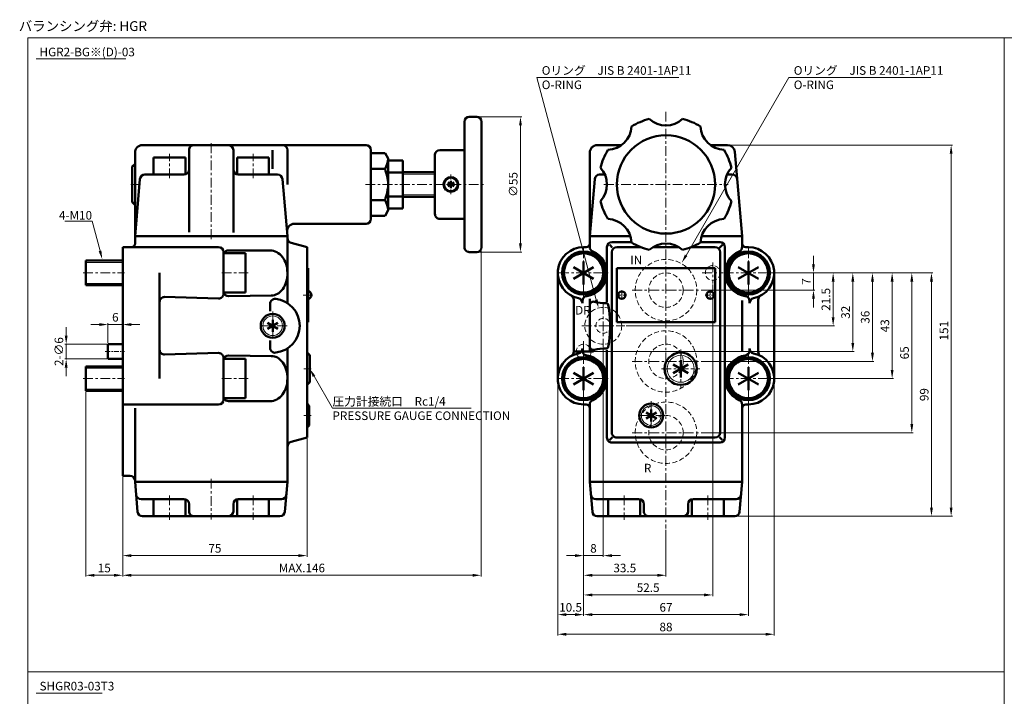
# Model space of a CAD drawing. Units: millimetres. Extents: x 53 to 857, y 66 to 1100.
# Drawn here: x 53 to 454, y 825 to 1100 of the extents above; entities that cross this region are included whole.
import ezdxf

# ---------------------------------------------------------------- set-up
doc = ezdxf.new("R2010")
doc.units = ezdxf.units.MM
doc.linetypes.add('ACISOTGL', pattern=[3, 2, -1])
doc.linetypes.add('CENTER', pattern=[7, 4, -1, 1, -1])
for name, color, linetype, lineweight in [('AM_0', 7, 'Continuous', 50), ('AM_3', 6, 'ACISOTGL', 18), ('AM_4', 3, 'Continuous', 18), ('AM_5', 3, 'Continuous', 18), ('AM_6', 2, 'Continuous', 35), ('AM_7', 4, 'CENTER', 18)]:
    doc.layers.add(name, color=color, linetype=linetype, lineweight=lineweight)
doc.styles.get("Standard").update_dxf_attribs({"font": 'MS Gothic.ttf'})
doc.dimstyles.new('AM_ISO$0', dxfattribs={"dimtxt": 3.5, "dimasz": 3.5, "dimexe": 0.5, "dimexo": 0.5, "dimgap": 0.75, "dimtad": 1, "dimdsep": 46, "dimtxsty": 'STANDARD', "dimcen": 0, "dimclrd": 3, "dimclre": 3, "dimclrt": 2, "dimadec": 0, "dimazin": 2, "dimtp": 0.1, "dimtm": 0.1, "dimtfac": 0.71, "dimtmove": 0, "dimatfit": 3, "dimfxl": 1, "dimlwd": -1, "dimlwe": -1, "dimarcsym": 0})

# ---------------------------------------------------------------- blocks, each defined once
blk = doc.blocks.new('*D24')
at = {"layer": 'AM_5', "color": 3}
for p, q in [((290.77, 966.05), (290.77, 881.3)), ((282.77, 943.3), (282.77, 881.3)), ((279.27, 881.8), (275.77, 881.8)), ((282.77, 881.8), (290.77, 881.8)), ((294.27, 881.8), (297.77, 881.8))]:
    blk.add_line(p, q, dxfattribs=at)
for points in [[(279.27, 882.38), (279.27, 881.21), (282.77, 881.8)], [(294.27, 882.38), (294.27, 881.21), (290.77, 881.8)]]:
    blk.add_solid(points, dxfattribs=at)
at = {"layer": 'Defpoints', "color": 0}
for p in [(290.77, 966.55), (282.77, 943.8), (290.77, 881.8)]:
    blk.add_point(p, dxfattribs=at)
at = {"layer": 'AM_5', "color": 2, "insert": (286.77, 884.3), "char_height": 3.5, "attachment_point": 5}
blk.add_mtext('8', dxfattribs=at)
blk = doc.blocks.new('*D25')
at = {"layer": 'AM_5', "color": 3}
for p, q in [((282.77, 943.3), (282.77, 873.3)), ((316.27, 892.3), (316.27, 873.3)), ((286.27, 873.8), (312.77, 873.8))]:
    blk.add_line(p, q, dxfattribs=at)
for points in [[(286.27, 874.38), (286.27, 873.21), (282.77, 873.8)], [(312.77, 874.38), (312.77, 873.21), (316.27, 873.8)]]:
    blk.add_solid(points, dxfattribs=at)
at = {"layer": 'Defpoints', "color": 0}
for p in [(282.77, 943.8), (316.27, 892.8), (316.27, 873.8)]:
    blk.add_point(p, dxfattribs=at)
at = {"layer": 'AM_5', "color": 2, "insert": (299.52, 876.3), "char_height": 3.5, "attachment_point": 5}
blk.add_mtext('33.5', dxfattribs=at)
blk = doc.blocks.new('*D26')
at = {"layer": 'AM_5', "color": 3}
for p, q in [((335.27, 992.05), (335.27, 865.3)), ((282.77, 943.3), (282.77, 865.3)), ((286.27, 865.8), (331.77, 865.8))]:
    blk.add_line(p, q, dxfattribs=at)
for points in [[(286.27, 866.38), (286.27, 865.21), (282.77, 865.8)], [(331.77, 866.38), (331.77, 865.21), (335.27, 865.8)]]:
    blk.add_solid(points, dxfattribs=at)
at = {"layer": 'Defpoints', "color": 0}
for p in [(335.27, 992.55), (282.77, 943.8), (335.27, 865.8)]:
    blk.add_point(p, dxfattribs=at)
at = {"layer": 'AM_5', "color": 2, "insert": (309.02, 868.3), "char_height": 3.5, "attachment_point": 5}
blk.add_mtext('52.5', dxfattribs=at)
blk = doc.blocks.new('*D27')
at = {"layer": 'AM_5', "color": 3}
for p, q in [((282.77, 943.3), (282.77, 857.3)), ((349.77, 943.3), (349.77, 857.3)), ((286.27, 857.8), (346.27, 857.8))]:
    blk.add_line(p, q, dxfattribs=at)
for points in [[(286.27, 858.38), (286.27, 857.21), (282.77, 857.8)], [(346.27, 858.38), (346.27, 857.21), (349.77, 857.8)]]:
    blk.add_solid(points, dxfattribs=at)
at = {"layer": 'Defpoints', "color": 0}
for p in [(282.77, 943.8), (349.77, 943.8), (349.77, 857.8)]:
    blk.add_point(p, dxfattribs=at)
at = {"layer": 'AM_5', "color": 2, "insert": (316.27, 860.3), "char_height": 3.5, "attachment_point": 5}
blk.add_mtext('67', dxfattribs=at)
blk = doc.blocks.new('*D28')
at = {"layer": 'AM_5', "color": 3}
for p, q in [((272.27, 953.3), (272.27, 857.3)), ((282.77, 943.3), (282.77, 857.3)), ((279.27, 857.8), (275.77, 857.8))]:
    blk.add_line(p, q, dxfattribs=at)
for points in [[(275.77, 858.38), (275.77, 857.21), (272.27, 857.8)], [(279.27, 858.38), (279.27, 857.21), (282.77, 857.8)]]:
    blk.add_solid(points, dxfattribs=at)
at = {"layer": 'Defpoints', "color": 0}
for p in [(272.27, 953.8), (282.77, 943.8), (272.27, 857.8)]:
    blk.add_point(p, dxfattribs=at)
at = {"layer": 'AM_5', "color": 2, "insert": (277.46, 860.3), "char_height": 3.5, "attachment_point": 5}
blk.add_mtext('10.5', dxfattribs=at)
blk = doc.blocks.new('*D29')
at = {"layer": 'AM_5', "color": 3}
for p, q in [((272.27, 953.3), (272.27, 849.3)), ((360.27, 953.3), (360.27, 849.3)), ((275.77, 849.8), (356.77, 849.8))]:
    blk.add_line(p, q, dxfattribs=at)
for points in [[(275.77, 850.38), (275.77, 849.21), (272.27, 849.8)], [(356.77, 850.38), (356.77, 849.21), (360.27, 849.8)]]:
    blk.add_solid(points, dxfattribs=at)
at = {"layer": 'Defpoints', "color": 0}
for p in [(272.27, 953.8), (360.27, 953.8), (360.27, 849.8)]:
    blk.add_point(p, dxfattribs=at)
at = {"layer": 'AM_5', "color": 2, "insert": (316.27, 852.3), "char_height": 3.5, "attachment_point": 5}
blk.add_mtext('88', dxfattribs=at)
blk = doc.blocks.new('*D30')
at = {"layer": 'AM_5', "color": 3}
for p, q in [((376.27, 1000.3), (376.27, 1003.8)), ((360.77, 996.8), (376.77, 996.8)), ((376.27, 996.8), (376.27, 989.8)), ((330.52, 989.8), (376.77, 989.8)), ((376.27, 986.3), (376.27, 982.8))]:
    blk.add_line(p, q, dxfattribs=at)
for points in [[(375.69, 1000.3), (376.85, 1000.3), (376.27, 996.8)], [(375.69, 986.3), (376.85, 986.3), (376.27, 989.8)]]:
    blk.add_solid(points, dxfattribs=at)
at = {"layer": 'Defpoints', "color": 0}
for p in [(360.27, 996.8), (330.02, 989.8), (376.27, 989.8)]:
    blk.add_point(p, dxfattribs=at)
at = {"layer": 'AM_5', "color": 2, "insert": (373.77, 993.3), "char_height": 3.5, "attachment_point": 5, "rotation": 90}
blk.add_mtext('7', dxfattribs=at)
blk = doc.blocks.new('*D31')
at = {"layer": 'AM_5', "color": 3}
for p, q in [((360.77, 996.8), (384.77, 996.8)), ((384.27, 993.3), (384.27, 978.8)), ((300.02, 975.3), (384.77, 975.3))]:
    blk.add_line(p, q, dxfattribs=at)
for points in [[(383.69, 993.3), (384.85, 993.3), (384.27, 996.8)], [(383.69, 978.8), (384.85, 978.8), (384.27, 975.3)]]:
    blk.add_solid(points, dxfattribs=at)
at = {"layer": 'Defpoints', "color": 0}
for p in [(360.27, 996.8), (299.52, 975.3), (384.27, 975.3)]:
    blk.add_point(p, dxfattribs=at)
at = {"layer": 'AM_5', "color": 2, "insert": (381.77, 986.05), "char_height": 3.5, "attachment_point": 5, "rotation": 90}
blk.add_mtext('21.5', dxfattribs=at)
blk = doc.blocks.new('*D32')
at = {"layer": 'AM_5', "color": 3}
for p, q in [((360.77, 996.8), (392.77, 996.8)), ((392.27, 993.3), (392.27, 968.3)), ((286.41, 964.8), (392.77, 964.8))]:
    blk.add_line(p, q, dxfattribs=at)
for points in [[(391.69, 993.3), (392.85, 993.3), (392.27, 996.8)], [(391.69, 968.3), (392.85, 968.3), (392.27, 964.8)]]:
    blk.add_solid(points, dxfattribs=at)
at = {"layer": 'Defpoints', "color": 0}
for p in [(360.27, 996.8), (285.91, 964.8), (392.27, 964.8)]:
    blk.add_point(p, dxfattribs=at)
at = {"layer": 'AM_5', "color": 2, "insert": (389.77, 980.8), "char_height": 3.5, "attachment_point": 5, "rotation": 90}
blk.add_mtext('32', dxfattribs=at)
blk = doc.blocks.new('*D33')
at = {"layer": 'AM_5', "color": 3}
for p, q in [((360.77, 996.8), (400.77, 996.8)), ((400.27, 993.3), (400.27, 964.3)), ((330.52, 960.8), (400.77, 960.8))]:
    blk.add_line(p, q, dxfattribs=at)
for points in [[(399.69, 993.3), (400.85, 993.3), (400.27, 996.8)], [(399.69, 964.3), (400.85, 964.3), (400.27, 960.8)]]:
    blk.add_solid(points, dxfattribs=at)
at = {"layer": 'Defpoints', "color": 0}
for p in [(360.27, 996.8), (330.02, 960.8), (400.27, 960.8)]:
    blk.add_point(p, dxfattribs=at)
at = {"layer": 'AM_5', "color": 2, "insert": (397.77, 978.8), "char_height": 3.5, "attachment_point": 5, "rotation": 90}
blk.add_mtext('36', dxfattribs=at)
blk = doc.blocks.new('*D34')
at = {"layer": 'AM_5', "color": 3}
for p, q in [((360.77, 996.8), (408.77, 996.8)), ((408.27, 993.3), (408.27, 957.3)), ((360.27, 953.8), (408.77, 953.8))]:
    blk.add_line(p, q, dxfattribs=at)
for points in [[(407.69, 993.3), (408.85, 993.3), (408.27, 996.8)], [(407.69, 957.3), (408.85, 957.3), (408.27, 953.8)]]:
    blk.add_solid(points, dxfattribs=at)
at = {"layer": 'Defpoints', "color": 0}
for p in [(360.27, 996.8), (359.77, 953.8), (408.27, 953.8)]:
    blk.add_point(p, dxfattribs=at)
at = {"layer": 'AM_5', "color": 2, "insert": (405.77, 975.3), "char_height": 3.5, "attachment_point": 5, "rotation": 90}
blk.add_mtext('43', dxfattribs=at)
blk = doc.blocks.new('*D35')
at = {"layer": 'AM_5', "color": 3}
for p, q in [((341.78, 1048.8), (432.77, 1048.8)), ((432.27, 901.3), (432.27, 1045.3)), ((344.71, 897.8), (432.77, 897.8))]:
    blk.add_line(p, q, dxfattribs=at)
for points in [[(431.69, 1045.3), (432.85, 1045.3), (432.27, 1048.8)], [(431.69, 901.3), (432.85, 901.3), (432.27, 897.8)]]:
    blk.add_solid(points, dxfattribs=at)
at = {"layer": 'Defpoints', "color": 0}
for p in [(341.28, 1048.8), (432.27, 1048.8), (344.21, 897.8)]:
    blk.add_point(p, dxfattribs=at)
at = {"layer": 'AM_5', "color": 2, "insert": (429.77, 973.3), "char_height": 3.5, "attachment_point": 5, "rotation": 90}
blk.add_mtext('151', dxfattribs=at)
blk = doc.blocks.new('*D36')
at = {"layer": 'AM_5', "color": 3}
for p, q in [((239.57, 1060.3), (257.57, 1060.3)), ((257.07, 1056.8), (257.07, 1008.8)), ((239.57, 1005.3), (257.57, 1005.3))]:
    blk.add_line(p, q, dxfattribs=at)
for points in [[(256.49, 1056.8), (257.65, 1056.8), (257.07, 1060.3)], [(256.49, 1008.8), (257.65, 1008.8), (257.07, 1005.3)]]:
    blk.add_solid(points, dxfattribs=at)
at = {"layer": 'Defpoints', "color": 0}
for p in [(239.07, 1060.3), (239.07, 1005.3), (257.07, 1005.3)]:
    blk.add_point(p, dxfattribs=at)
at = {"layer": 'AM_5', "color": 2, "insert": (254.57, 1032.8), "char_height": 3.5, "attachment_point": 5, "rotation": 90}
blk.add_mtext('∅55', dxfattribs=at)
blk = doc.blocks.new('*D37')
at = {"layer": 'AM_5', "color": 3}
for p, q in [((80.27, 948.6), (80.27, 873.3)), ((95.27, 915.8), (95.27, 873.3)), ((91.77, 873.8), (83.77, 873.8))]:
    blk.add_line(p, q, dxfattribs=at)
for points in [[(83.77, 874.38), (83.77, 873.21), (80.27, 873.8)], [(91.77, 874.38), (91.77, 873.21), (95.27, 873.8)]]:
    blk.add_solid(points, dxfattribs=at)
at = {"layer": 'Defpoints', "color": 0}
for p in [(80.27, 949.1), (95.27, 916.3), (80.27, 873.8)]:
    blk.add_point(p, dxfattribs=at)
at = {"layer": 'AM_5', "color": 2, "insert": (87.77, 876.3), "char_height": 3.5, "attachment_point": 5}
blk.add_mtext('15', dxfattribs=at)
blk = doc.blocks.new('*D38')
at = {"layer": 'AM_5', "color": 3}
for p, q in [((241.07, 1006.8), (241.07, 873.3)), ((95.27, 913.8), (95.27, 873.3)), ((98.77, 873.8), (237.57, 873.8))]:
    blk.add_line(p, q, dxfattribs=at)
for points in [[(98.77, 874.38), (98.77, 873.21), (95.27, 873.8)], [(237.57, 874.38), (237.57, 873.21), (241.07, 873.8)]]:
    blk.add_solid(points, dxfattribs=at)
at = {"layer": 'Defpoints', "color": 0}
for p in [(241.07, 1007.3), (95.27, 914.3), (241.07, 873.8)]:
    blk.add_point(p, dxfattribs=at)
at = {"layer": 'AM_5', "color": 2, "insert": (168.17, 876.3), "char_height": 3.5, "attachment_point": 5}
blk.add_mtext('MAX.146', dxfattribs=at)
blk = doc.blocks.new('*D39')
at = {"layer": 'AM_5', "color": 3}
for p, q in [((72.27, 971.3), (72.27, 974.8)), ((88.77, 967.8), (71.77, 967.8)), ((72.27, 967.8), (72.27, 961.8)), ((88.77, 961.8), (71.77, 961.8)), ((72.27, 958.3), (72.27, 954.8))]:
    blk.add_line(p, q, dxfattribs=at)
for points in [[(71.69, 971.3), (72.85, 971.3), (72.27, 967.8)], [(71.69, 958.3), (72.85, 958.3), (72.27, 961.8)]]:
    blk.add_solid(points, dxfattribs=at)
at = {"layer": 'Defpoints', "color": 0}
for p in [(89.27, 967.8), (72.27, 961.8), (89.27, 961.8)]:
    blk.add_point(p, dxfattribs=at)
at = {"layer": 'AM_5', "color": 2, "insert": (69.77, 964.8), "char_height": 3.5, "attachment_point": 5, "rotation": 90}
blk.add_mtext('2-∅6', dxfattribs=at)
blk = doc.blocks.new('*D40')
at = {"layer": 'AM_5', "color": 3}
for p, q in [((95.27, 1006.8), (95.27, 975.3)), ((85.77, 975.8), (82.27, 975.8)), ((89.27, 968.3), (89.27, 976.3)), ((89.27, 975.8), (95.27, 975.8)), ((98.77, 975.8), (102.27, 975.8))]:
    blk.add_line(p, q, dxfattribs=at)
for points in [[(85.77, 976.38), (85.77, 975.21), (89.27, 975.8)], [(98.77, 976.38), (98.77, 975.21), (95.27, 975.8)]]:
    blk.add_solid(points, dxfattribs=at)
at = {"layer": 'Defpoints', "color": 0}
for p in [(95.27, 1007.3), (95.27, 975.8), (89.27, 967.8)]:
    blk.add_point(p, dxfattribs=at)
at = {"layer": 'AM_5', "color": 2, "insert": (92.27, 978.3), "char_height": 3.5, "attachment_point": 5}
blk.add_mtext('6', dxfattribs=at)
blk = doc.blocks.new('*D41')
at = {"layer": 'AM_5', "color": 3}
for p, q in [((360.77, 996.8), (416.77, 996.8)), ((416.27, 993.3), (416.27, 935.3)), ((330.52, 931.8), (416.77, 931.8))]:
    blk.add_line(p, q, dxfattribs=at)
for points in [[(415.69, 993.3), (416.85, 993.3), (416.27, 996.8)], [(415.69, 935.3), (416.85, 935.3), (416.27, 931.8)]]:
    blk.add_solid(points, dxfattribs=at)
at = {"layer": 'Defpoints', "color": 0}
for p in [(360.27, 996.8), (330.02, 931.8), (416.27, 931.8)]:
    blk.add_point(p, dxfattribs=at)
at = {"layer": 'AM_5', "color": 2, "insert": (413.77, 964.3), "char_height": 3.5, "attachment_point": 5, "rotation": 90}
blk.add_mtext('65', dxfattribs=at)
blk = doc.blocks.new('*D42')
at = {"layer": 'AM_5', "color": 3}
for p, q in [((360.77, 996.8), (424.77, 996.8)), ((424.27, 993.3), (424.27, 901.3)), ((344.71, 897.8), (424.77, 897.8))]:
    blk.add_line(p, q, dxfattribs=at)
for points in [[(423.69, 993.3), (424.85, 993.3), (424.27, 996.8)], [(423.69, 901.3), (424.85, 901.3), (424.27, 897.8)]]:
    blk.add_solid(points, dxfattribs=at)
at = {"layer": 'Defpoints', "color": 0}
for p in [(360.27, 996.8), (344.21, 897.8), (424.27, 897.8)]:
    blk.add_point(p, dxfattribs=at)
at = {"layer": 'AM_5', "color": 2, "insert": (421.77, 947.3), "char_height": 3.5, "attachment_point": 5, "rotation": 90}
blk.add_mtext('99', dxfattribs=at)
blk = doc.blocks.new('*D43')
at = {"layer": 'AM_5', "color": 3}
for p, q in [((170.27, 929.3), (170.27, 881.3)), ((95.27, 913.8), (95.27, 881.3)), ((98.77, 881.8), (166.77, 881.8))]:
    blk.add_line(p, q, dxfattribs=at)
for points in [[(98.77, 882.38), (98.77, 881.21), (95.27, 881.8)], [(166.77, 882.38), (166.77, 881.21), (170.27, 881.8)]]:
    blk.add_solid(points, dxfattribs=at)
at = {"layer": 'Defpoints', "color": 0}
for p in [(170.27, 929.8), (95.27, 914.3), (170.27, 881.8)]:
    blk.add_point(p, dxfattribs=at)
at = {"layer": 'AM_5', "color": 2, "insert": (132.77, 884.3), "char_height": 3.5, "attachment_point": 5}
blk.add_mtext('75', dxfattribs=at)
blk = doc.blocks.new('*S342')
at = {"layer": 'AM_5', "color": 3}
for p, q in [((71.76, 1017.8), (82.81, 1017.8)), ((82.81, 1017.8), (71.76, 1017.8)), ((82.81, 1017.8), (86.03, 1005.77))]:
    blk.add_line(p, q, dxfattribs=at)
blk.add_trace([(85.47, 1005.62), (86.59, 1005.92), (86.94, 1002.39)], dxfattribs=at)
at = {"layer": 'AM_5', "color": 2, "insert": (82.81, 1022), "char_height": 3.5, "attachment_point": 3}
blk.add_mtext('4-M10', dxfattribs=at)
blk = doc.blocks.new('*S343')
at = {"layer": 'AM_5', "color": 3}
for p, q in [((180.59, 941.8), (173.1, 954.77)), ((236.96, 941.8), (180.59, 941.8)), ((180.59, 941.8), (236.96, 941.8))]:
    blk.add_line(p, q, dxfattribs=at)
blk.add_trace([(173.6, 955.06), (172.59, 954.47), (171.35, 957.8)], dxfattribs=at)
at = {"layer": 'AM_5', "color": 2, "insert": (180.59, 946.29), "char_height": 3.5, "attachment_point": 1}
blk.add_mtext('圧力計接続口\u3000Rc1/4\\PPRESSURE GAUGE CONNECTION', dxfattribs=at)
blk = doc.blocks.new('*S344')
at = {"layer": 'AM_5', "color": 3}
for p, q in [((321.56, 1076.3), (263.71, 1076.3)), ((263.71, 1076.3), (287.92, 985.92)), ((265.73, 1076.3), (321.56, 1076.3))]:
    blk.add_line(p, q, dxfattribs=at)
blk.add_trace([(287.36, 985.77), (288.49, 986.07), (288.83, 982.54)], dxfattribs=at)
at = {"layer": 'AM_5', "color": 2, "insert": (265.73, 1080.92), "char_height": 3.5, "attachment_point": 1}
blk.add_mtext('Oリング\u3000JIS B 2401-1AP11\\PO-RING', dxfattribs=at)
blk = doc.blocks.new('*S345')
at = {"layer": 'AM_5', "color": 3}
for p, q in [((366.21, 1076.29), (324.45, 1003.96)), ((424.06, 1076.29), (366.21, 1076.29)), ((368.24, 1076.29), (424.06, 1076.29))]:
    blk.add_line(p, q, dxfattribs=at)
blk.add_trace([(323.94, 1004.25), (324.95, 1003.67), (322.7, 1000.93)], dxfattribs=at)
at = {"layer": 'AM_5', "color": 2, "insert": (368.24, 1080.92), "char_height": 3.5, "attachment_point": 1}
blk.add_mtext('Oリング\u3000JIS B 2401-1AP11\\PO-RING', dxfattribs=at)

msp = doc.modelspace()

# ---------------------------------------------------------------- linework, layer by layer
at = {"layer": 'AM_0'}
for p, q in [((234.27, 1058.295), (234.27, 1007.295)), ((236.27, 1060.295), (239.27, 1060.295)), ((241.27, 1058.295), (241.27, 1007.295)), ((100.27, 1011.795), (100.27, 1045.795)), ((194.27, 1048.795), (103.27, 1048.795)), ((122.27, 1046.795), (122.27, 1013.388)), ((140.27, 1046.795), (140.27, 1013.218)), ((156.207, 1046.795), (156.207, 1039.128)), ((162.27, 1032.795), (162.27, 1046.795)), ((196.27, 1046.795), (196.27, 1018.795)), ((196.27, 1045.497), (201.999, 1045.497)), ((203.27, 1043.295), (201.999, 1045.497)), ((224.27, 1046.795), (234.27, 1046.795)), ((285.27, 1011.795), (285.27, 1045.795)), ((298.172, 1048.795), (288.27, 1048.795)), ((341.284, 1048.795), (334.367, 1048.795)), ((347.269, 1011.795), (344.271, 1046.057)), ((120.77, 1043.795), (107.77, 1043.795)), ((107.77, 1036.795), (107.77, 1043.795)), ((120.77, 1036.859), (120.77, 1043.795)), ((141.77, 1043.795), (154.77, 1043.795)), ((141.77, 1036.859), (141.77, 1043.795)), ((154.77, 1036.795), (154.77, 1043.795)), ((203.27, 1043.295), (203.27, 1022.295)), ((209.27, 1042.595), (203.27, 1042.595)), ((209.27, 1042.595), (209.27, 1022.995)), ((222.27, 1044.795), (222.27, 1020.795)), ((100.27, 1041.192), (99.123, 1040.045)), ((99.123, 1025.545), (99.123, 1040.045)), ((201.999, 1039.146), (196.27, 1039.146)), ((209.27, 1037.695), (203.27, 1037.695)), ((209.27, 1037.795), (222.27, 1037.795)), ((100.272, 1011.795), (102.299, 1034.969)), ((120.27, 1036.795), (104.29, 1036.795)), ((158.25, 1036.795), (142.27, 1036.795)), ((162.271, 1011.795), (160.243, 1034.969)), ((227.471, 1032.045), (230.069, 1033.545)), ((227.471, 1033.545), (230.069, 1032.045)), ((228.77, 1034.295), (228.77, 1031.295)), ((285.27, 1011.795), (287.297, 1034.969)), ((289.29, 1036.795), (291.435, 1036.795)), ((343.25, 1036.795), (341.105, 1036.795)), ((100.27, 1024.398), (99.123, 1025.545)), ((201.999, 1026.444), (196.27, 1026.444)), ((209.27, 1027.895), (203.27, 1027.895)), ((209.27, 1027.795), (222.27, 1027.795)), ((203.27, 1022.295), (201.999, 1020.093)), ((209.27, 1022.995), (203.27, 1022.995)), ((196.27, 1020.093), (201.999, 1020.093)), ((224.27, 1018.795), (234.27, 1018.795)), ((194.27, 1016.795), (165.106, 1016.795)), ((100.27, 1011.795), (162.27, 1011.795)), ((100.27, 1011.795), (100.27, 1008.795)), ((162.27, 1011.795), (162.27, 984.515)), ((285.27, 1011.795), (285.27, 1007.378)), ((301.754, 1011.795), (285.27, 1011.795)), ((347.27, 1011.795), (330.785, 1011.795)), ((347.27, 1011.795), (347.27, 1007.378)), ((95.27, 1007.295), (95.27, 914.295)), ((134.27, 1007.295), (95.27, 1007.295)), ((138.27, 1005.96), (155.27, 1005.96)), ((170.27, 1007.295), (163.752, 1009.041)), ((170.27, 1007.295), (170.27, 929.795)), ((282.77, 1007.295), (283.77, 1007.295)), ((292.27, 1007.295), (292.27, 985.066)), ((294.435, 1007.13), (293.385, 1008.18)), ((302.213, 1009.295), (294.27, 1009.295)), ((305.974, 1007.295), (296.27, 1007.295)), ((321.538, 1007.295), (311.002, 1007.295)), ((336.27, 1007.295), (326.565, 1007.295)), ((338.27, 1009.295), (330.326, 1009.295)), ((338.034, 1007.059), (339.272, 1008.297)), ((340.27, 1007.295), (340.27, 929.795)), ((349.77, 1007.295), (348.77, 1007.295)), ((80.27, 1001.795), (95.27, 1001.795)), ((80.27, 991.795), (80.27, 1001.795)), ((136.27, 1005.295), (136.27, 988.357)), ((136.27, 1004.795), (145.27, 1004.795)), ((145.27, 1004.795), (145.27, 988.795)), ((236.27, 1005.295), (239.27, 1005.295)), ((282.77, 1001.495), (282.77, 992.095)), ((294.27, 1005.295), (294.27, 931.795)), ((338.27, 1005.295), (338.27, 931.795)), ((349.77, 1001.495), (349.77, 992.095)), ((170.27, 998.795), (170.77, 998.795)), ((170.77, 998.795), (170.77, 976.795)), ((278.699, 994.445), (286.84, 999.145)), ((278.699, 999.145), (286.84, 994.445)), ((336.27, 998.795), (296.27, 998.795)), ((296.27, 998.795), (296.27, 976.795)), ((336.27, 998.795), (336.27, 976.795)), ((345.699, 994.445), (353.84, 999.145)), ((345.699, 999.145), (353.84, 994.445)), ((110.27, 996.795), (110.27, 953.795)), ((272.27, 996.795), (272.27, 953.795)), ((360.27, 996.795), (360.27, 953.795)), ((80.27, 991.795), (95.27, 991.795)), ((112.331, 987.024), (134.209, 986.358)), ((136.27, 988.795), (145.27, 988.795)), ((138.3, 987.361), (155.88, 987.63)), ((278.77, 985.829), (278.77, 964.761)), ((282.27, 985.393), (282.27, 984.548)), ((285.27, 986.25), (285.27, 964.946)), ((347.27, 985.644), (347.27, 964.946)), ((350.27, 985.393), (350.27, 984.548)), ((353.77, 985.829), (353.77, 964.761)), ((155.27, 984.239), (155.27, 981.188)), ((156.27, 977.695), (156.27, 972.895)), ((154.191, 974.095), (158.348, 976.495)), ((154.191, 976.495), (158.348, 974.095)), ((170.27, 976.795), (170.77, 976.795)), ((336.27, 976.795), (296.27, 976.795)), ((89.27, 967.795), (95.27, 967.795)), ((89.27, 961.795), (89.27, 967.795)), ((155.27, 969.256), (155.27, 966.351)), ((162.27, 966.076), (162.27, 911.795)), ((282.27, 966.043), (282.27, 965.197)), ((292.27, 965.388), (292.27, 929.795)), ((350.27, 966.043), (350.27, 965.197)), ((89.27, 961.795), (95.27, 961.795)), ((112.331, 963.566), (134.209, 964.232)), ((136.27, 962.233), (136.27, 945.295)), ((136.27, 961.795), (145.27, 961.795)), ((138.3, 963.23), (155.88, 962.96)), ((145.27, 961.795), (145.27, 945.795)), ((170.27, 964.375), (171.35, 963.295)), ((171.35, 963.295), (171.35, 952.295)), ((278.77, 964.795), (286.77, 964.795)), ((322.27, 961.295), (322.27, 954.295)), ((80.27, 958.795), (95.27, 958.795)), ((80.27, 948.795), (80.27, 958.795)), ((282.77, 958.495), (282.77, 949.095)), ((319.239, 956.045), (325.301, 959.545)), ((319.239, 959.545), (325.301, 956.045)), ((349.77, 958.495), (349.77, 949.095)), ((278.699, 951.445), (286.84, 956.145)), ((278.699, 956.145), (286.84, 951.445)), ((345.699, 951.445), (353.84, 956.145)), ((345.699, 956.145), (353.84, 951.445)), ((170.27, 951.215), (171.35, 952.295)), ((80.27, 948.795), (95.27, 948.795)), ((136.27, 945.795), (145.27, 945.795)), ((134.27, 943.295), (95.27, 943.295)), ((100.27, 941.795), (100.27, 911.795)), ((138.27, 944.63), (155.27, 944.63)), ((171.135, 942.795), (170.27, 943.66)), ((171.135, 934.795), (171.135, 942.795)), ((282.77, 943.295), (283.77, 943.295)), ((285.27, 943.212), (285.27, 911.795)), ((347.27, 943.212), (347.27, 911.795)), ((349.77, 943.295), (348.77, 943.295)), ((308.191, 937.595), (312.348, 939.995)), ((308.191, 939.995), (312.348, 937.595)), ((310.27, 941.195), (310.27, 936.395)), ((170.27, 933.93), (171.135, 934.795)), ((170.27, 929.795), (163.752, 928.049)), ((293.282, 928.808), (294.47, 929.995)), ((336.27, 929.795), (296.27, 929.795)), ((338.034, 930.031), (339.136, 928.929)), ((338.27, 927.795), (294.27, 927.795)), ((95.27, 914.295), (98.27, 914.295)), ((100.27, 911.795), (162.27, 911.795)), ((100.27, 911.795), (101.335, 899.621)), ((162.27, 911.795), (161.205, 899.621)), ((285.27, 911.795), (347.27, 911.795)), ((285.27, 911.795), (286.335, 899.621)), ((347.27, 911.795), (346.205, 899.621)), ((102.715, 904.795), (120.27, 904.795)), ((107.77, 904.795), (107.77, 897.795)), ((120.77, 904.732), (120.77, 897.795)), ((122.27, 902.795), (122.27, 899.795)), ((140.27, 902.795), (140.27, 899.795)), ((141.77, 904.732), (141.77, 897.795)), ((142.27, 904.795), (159.825, 904.795)), ((154.77, 904.795), (154.77, 897.795)), ((287.715, 904.795), (305.27, 904.795)), ((292.77, 904.795), (292.77, 897.795)), ((305.77, 904.732), (305.77, 897.795)), ((307.27, 902.795), (307.27, 899.795)), ((325.27, 902.795), (325.27, 899.795)), ((326.77, 904.732), (326.77, 897.795)), ((327.27, 904.795), (344.825, 904.795)), ((339.77, 904.795), (339.77, 897.795)), ((103.327, 897.795), (159.212, 897.795)), ((120.77, 897.795), (107.77, 897.795)), ((141.77, 897.795), (154.77, 897.795)), ((288.327, 897.795), (344.212, 897.795)), ((305.77, 897.795), (292.77, 897.795)), ((326.77, 897.795), (339.77, 897.795))]:
    msp.add_line(p, q, dxfattribs=at)
for centre, radius in [((316.27, 1032.795), 20), ((228.77, 1032.795), 3), ((282.77, 996.795), 8.75), ((349.77, 996.795), 8.75), ((282.77, 996.795), 8), ((349.77, 996.795), 8), ((298.27, 987.795), 1.5), ((334.27, 987.795), 1.5), ((156.27, 975.295), 4.865), ((282.77, 953.795), 8.75), ((282.77, 953.795), 8), ((322.27, 957.795), 6.58), ((349.77, 953.795), 8.75), ((349.77, 953.795), 8), ((310.27, 938.795), 4.865)]:
    msp.add_circle(centre, radius, dxfattribs=at)
for centre, radius, start, end in [((236.27, 1058.295), 2, 89.99998, 179.99996), ((239.27, 1058.295), 2, 0, 89.99998), ((316.27, 1032.795), 27.5, 104.27633, 120.72365), ((316.27, 1066.795), 10, 227.30104, 312.69898), ((316.27, 1032.795), 27.5, 59.27634, 75.72366), ((292.228, 1056.837), 10, 272.30103, 357.69898), ((340.311, 1056.837), 10, 182.30104, 267.69898), ((103.27, 1045.795), 3, 89.99998, 180.00001), ((124.27, 1046.795), 2, 89.99998, 180.00001), ((138.27, 1046.795), 2, 359.99999, 89.99997), ((160.27, 1046.795), 2, 0, 89.99998), ((194.27, 1046.795), 2, 0, 89.99998), ((224.27, 1044.795), 2, 89.99998, 179.99996), ((288.27, 1045.795), 3, 89.99998, 180.00001), ((316.27, 1032.795), 27.5, 149.27633, 165.72364), ((316.27, 1032.795), 27.5, 14.27634, 30.72366), ((341.284, 1045.795), 3, 5.00016, 89.99997), ((190.379, 1044.975), 13, 333.3589, 352.57462), ((120.27, 1038.795), 2, 270, 359.99999), ((142.27, 1038.795), 2, 180.00002, 270), ((282.27, 1032.795), 10, 317.30103, 42.69898), ((350.27, 1032.795), 10, 137.30102, 222.69896), ((104.29, 1034.795), 2, 89.99998, 174.99977), ((158.25, 1034.795), 2, 5.00017, 89.99997), ((289.29, 1034.795), 2, 89.99998, 174.99977), ((343.25, 1034.795), 2, 5.00017, 89.99997), ((190.379, 1020.615), 13, 7.42532, 26.64103), ((316.27, 1032.795), 27.5, 194.27633, 210.72365), ((316.27, 1032.795), 27.5, 329.27632, 345.72364), ((194.27, 1018.795), 2, 270.00002, 0), ((224.27, 1020.795), 2, 179.99998, 270.00003), ((292.228, 1008.753), 10, 2.30103, 87.69897), ((340.311, 1008.753), 10, 92.30102, 177.69896), ((165.106, 1013.795), 3, 89.99998, 184.99995), ((164.27, 1010.973), 2, 179.99998, 254.99998), ((98.77, 1008.795), 1.5, 270.00002, 0), ((134.27, 1005.295), 2, 0, 89.99998), ((138.27, 1003.96), 2, 89.99998, 155.32768), ((236.27, 1007.295), 2, 179.99998, 270.00003), ((239.27, 1007.295), 2, 270.00002, 0), ((282.77, 996.795), 10.5, 89.99998, 258.46296), ((283.77, 1008.795), 1.5, 270.00002, 0), ((282.77, 996.795), 9.5, 277.49475, 66.96438), ((287.27, 1007.378), 2, 179.99998, 246.96399), ((294.27, 1007.295), 2, 89.99998, 179.99996), ((296.27, 1005.295), 2, 89.99998, 179.99996), ((316.27, 1032.795), 27.5, 239.27632, 255.72365), ((316.27, 998.795), 10, 47.30103, 132.69896), ((316.27, 1032.795), 27.5, 284.27632, 300.72364), ((336.27, 1005.295), 2, 0, 89.99998), ((338.27, 1007.295), 2, 0, 89.99998), ((349.77, 996.795), 9.5, 113.03572, 262.50521), ((345.27, 1007.378), 2, 293.03558, 0), ((348.77, 1008.795), 1.5, 179.99998, 270.00003), ((349.77, 996.795), 10.5, 281.53699, 89.99998), ((170.27, 987.795), 1.75, 286.60159, 73.39841), ((112.27, 985.025), 2, 88.25559, 179.99996), ((134.27, 988.357), 2, 268.25555, 0), ((138.27, 989.361), 2, 196.42556, 270.87692), ((157.27, 984.239), 2, 83.62041, 179.99996), ((157.27, 984.239), 2, 83.62041, 179.99996), ((157.27, 984.239), 2, 83.62041, 179.99996), ((156.27, 975.295), 11, 276.37941, 83.62059), ((276.77, 985.829), 2, 0, 61.31474), ((280.27, 984.548), 2, 0, 78.46323), ((284.27, 985.393), 2, 97.4946, 179.99996), ((348.27, 985.393), 2, 0, 82.50542), ((352.27, 984.548), 2, 101.53679, 179.99996), ((355.77, 985.829), 2, 118.68527, 179.99996), ((286.77, 983.615), 1.5, 75.13916, 179.99996), ((112.27, 965.565), 2, 179.99998, 271.7444), ((157.27, 966.351), 2, 179.99998, 276.37959), ((280.27, 966.043), 2, 281.53677, 0), ((286.77, 966.975), 1.5, 179.99998, 284.86077), ((352.27, 966.043), 2, 179.99998, 258.46321), ((134.27, 962.233), 2, 0, 91.74443), ((138.27, 961.23), 2, 89.12308, 163.57444), ((282.77, 953.795), 10.5, 101.53701, 270), ((276.77, 964.761), 2, 298.68526, 0), ((284.27, 965.197), 2, 179.99998, 262.5054), ((282.77, 953.795), 9.5, 293.03562, 82.50525), ((349.77, 953.795), 9.5, 97.49477, 246.96426), ((348.27, 965.197), 2, 277.49458, 0), ((349.77, 953.795), 10.5, 270.00002, 78.46301), ((355.77, 964.761), 2, 179.99998, 241.31474), ((134.27, 945.295), 2, 270.00002, 0), ((138.27, 946.63), 2, 204.67232, 270.00002), ((283.77, 941.795), 1.5, 0, 89.99998), ((287.27, 943.212), 2, 113.036, 179.99996), ((345.27, 943.212), 2, 0, 66.96442), ((348.77, 941.795), 1.5, 89.99998, 179.99996), ((294.27, 929.795), 2, 179.99998, 270.00003), ((296.27, 931.795), 2, 179.99998, 270.00003), ((336.27, 931.795), 2, 270.00002, 0), ((338.27, 929.795), 2, 270.00002, 0), ((164.27, 926.117), 2, 105.00003, 179.99996), ((98.27, 912.295), 2, 0, 89.99998), ((102.715, 906.795), 2, 185.00017, 270.00002), ((159.825, 906.795), 2, 270.00002, 354.99989), ((287.715, 906.795), 2, 185.00017, 270.00002), ((344.825, 906.795), 2, 270.00002, 354.99989), ((120.27, 902.795), 2, 0, 89.99998), ((142.27, 902.795), 2, 89.99998, 179.99996), ((305.27, 902.795), 2, 0, 89.99998), ((327.27, 902.795), 2, 89.99998, 179.99996), ((103.327, 899.795), 2, 185.00017, 270.00002), ((124.27, 899.795), 2, 179.99998, 270.00003), ((138.27, 899.795), 2, 270.00002, 0), ((159.212, 899.795), 2, 270.00002, 355.00025), ((288.327, 899.795), 2, 185.00017, 270.00002), ((309.27, 899.795), 2, 179.99998, 270.00003), ((323.27, 899.795), 2, 270.00002, 0), ((344.212, 899.795), 2, 270.00002, 355.00025)]:
    msp.add_arc(centre, radius, start, end, dxfattribs=at)
for centre, major_axis, ratio, start_param, end_param in [((155.27, 996.795), (0, 9.17), 0.7633589, 4.7123889, 6.2831853), ((155.88, 996.795), (0, 9.17), 0.6968393, 3.1159712, 4.712389), ((292.27, 986.25), (7, 0), 0.2478572, 3.8930078, 4.7143556), ((292.27, 975.295), (0, 9.22), 0.1355748, 3.141592, 6.2831853), ((292.27, 964.341), (7, 0), 0.2478572, 1.5688297, 2.3901775), ((155.88, 953.795), (0, -9.17), 0.6968393, 1.5707964, 3.1672143), ((155.27, 953.795), (0, -9.17), 0.7633589, 0, 1.5707964)]:
    msp.add_ellipse(centre, major_axis=major_axis, ratio=ratio, start_param=start_param, end_param=end_param, dxfattribs=at)
msp.add_open_spline([(201.999, 1039.146), (202.634, 1037.029), (203.905, 1032.795), (202.634, 1028.561), (201.999, 1026.444)], degree=3, knots=[0, 0, 0, 0, 6.4768141, 12.9536347, 12.9536347, 12.9536347, 12.9536347], dxfattribs=at)
at = {"layer": 'AM_3'}
for centre, radius in [((316.27, 989.795), 12.5), ((335.27, 996.795), 3), ((316.27, 989.795), 7), ((290.77, 975.295), 7.5), ((290.77, 975.295), 3), ((316.27, 960.795), 12.5), ((282.77, 964.795), 3), ((316.27, 960.795), 7), ((316.27, 931.795), 12.5), ((316.27, 931.795), 7)]:
    msp.add_circle(centre, radius, dxfattribs=at)
at = {"layer": 'AM_4'}
for p, q in [((56.616, 1092.511), (56.616, 181.024)), ((56.616, 1092.511), (856.663, 1092.511)), ((453.899, 1092.511), (453.899, 66.216)), ((60.004, 1083.838), (96.59, 1083.838)), ((100.27, 1040.045), (99.123, 1040.045)), ((209.27, 1037.045), (222.27, 1037.045)), ((100.27, 1025.545), (99.123, 1025.545)), ((209.27, 1028.545), (222.27, 1028.545)), ((80.27, 1001.045), (95.27, 1001.045)), ((80.27, 992.545), (95.27, 992.545)), ((170.27, 963.295), (171.35, 963.295)), ((80.27, 958.045), (95.27, 958.045)), ((80.27, 949.545), (95.27, 949.545)), ((170.27, 952.295), (171.35, 952.295)), ((170.27, 942.795), (171.135, 942.795)), ((170.27, 934.795), (171.135, 934.795)), ((56.616, 834.546), (453.899, 834.546)), ((60.004, 825.872), (86.971, 825.872))]:
    msp.add_line(p, q, dxfattribs=at)
for centre, radius in [((228.77, 1032.795), 2.5), ((156.27, 975.295), 4), ((322.27, 957.795), 5.5), ((310.27, 938.795), 4)]:
    msp.add_circle(centre, radius, dxfattribs=at)
at = {"layer": 'AM_7'}
for p, q in [((316.27, 1062.389), (316.27, 892.802)), ((131.27, 1010.545), (131.27, 1050.045)), ((114.27, 1035.295), (114.27, 1045.295)), ((148.27, 1035.295), (148.27, 1045.295)), ((194.002, 1032.795), (242.78, 1032.795)), ((291.02, 1032.795), (341.52, 1032.795)), ((282.77, 1006.795), (282.77, 986.795)), ((349.77, 1006.795), (349.77, 986.795)), ((335.27, 1001.045), (335.27, 992.545)), ((79.168, 996.795), (96.005, 996.795)), ((135.526, 996.795), (146.313, 996.795)), ((272.77, 996.795), (292.77, 996.795)), ((331.02, 996.795), (339.52, 996.795)), ((339.77, 996.795), (359.77, 996.795)), ((302.52, 989.795), (330.02, 989.795)), ((290.77, 984.045), (290.77, 966.545)), ((156.27, 981.16), (156.27, 969.43)), ((162.135, 975.295), (150.405, 975.295)), ((282.02, 975.295), (299.52, 975.295)), ((282.77, 969.045), (282.77, 960.545)), ((322.27, 965.625), (322.27, 949.965)), ((278.52, 964.795), (287.02, 964.795)), ((282.77, 963.795), (282.77, 943.795)), ((349.77, 963.795), (349.77, 943.795)), ((302.52, 960.795), (330.02, 960.795)), ((314.44, 957.795), (330.1, 957.795)), ((79.168, 953.795), (96.005, 953.795)), ((135.526, 953.795), (146.313, 953.795)), ((272.77, 953.795), (292.77, 953.795)), ((339.77, 953.795), (359.77, 953.795)), ((310.27, 944.66), (310.27, 932.93)), ((316.135, 938.795), (304.405, 938.795)), ((302.52, 931.795), (330.02, 931.795)), ((131.27, 913.045), (131.27, 896.545)), ((114.27, 906.295), (114.27, 896.295)), ((148.27, 906.295), (148.27, 896.295)), ((299.27, 906.295), (299.27, 896.295)), ((333.27, 906.295), (333.27, 896.295))]:
    msp.add_line(p, q, dxfattribs=at)
at = {"layer": 'AM_7', "ltscale": 0.5}
for p, q in [((228.77, 1036.795), (228.77, 1028.795)), ((101.516, 1032.795), (98.312, 1032.795)), ((298.27, 989.795), (298.27, 985.795)), ((334.27, 989.795), (334.27, 985.795)), ((168.716, 987.795), (172.425, 987.795)), ((296.27, 987.795), (300.27, 987.795)), ((332.27, 987.795), (336.27, 987.795)), ((88.183, 964.795), (95.987, 964.795)), ((168.989, 957.795), (172.28, 957.795)), ((168.933, 938.795), (172.209, 938.795))]:
    msp.add_line(p, q, dxfattribs=at)

# ---------------------------------------------------------------- block references
at = {"layer": 'AM_5'}
for name in ['*S344', '*S345', '*S342', '*S343']:
    msp.add_blockref(name, (0, 0), dxfattribs=at)

# ---------------------------------------------------------------- texts
at = {"layer": 'AM_6'}
for s, height, p in [('バランシング弁: HGR', 4, (53.011, 1095.215)), ('HGR2-BG※(D)-03', 3.5, (61.438, 1084.922)), ('IN', 3.5, (301.757, 1000.301)), ('DR', 3.5, (279.314, 979.887)), ('R', 3.5, (307.305, 915.641)), ('SHGR03-03T3', 3.5, (61.438, 826.956))]:
    msp.add_text(s, height=height, dxfattribs=at).set_placement(p)

# ---------------------------------------------------------------- dimensions: what is measured, and where the dimension line sits
at = {"layer": 'AM_5'}
for base, p1, p2, text, picture, middle in [((257.07, 1005.295), (239.07, 1060.295), (239.07, 1005.295), '∅<>', '*D36', (257.07, 1032.795)), ((72.27, 961.795), (89.27, 967.795), (89.27, 961.795), '2-∅<>', '*D39', (72.27, 964.795))]:
    dim = msp.add_linear_dim(base=base, p1=p1, p2=p2, angle=90, text=text, dimstyle='AM_ISO$0', dxfattribs=at)
    dim.commit()
    dim.dimension.update_dxf_attribs({"geometry": picture, "text_midpoint": middle, "dimtype": 160})
for base, p1, p2, picture, middle in [((432.27, 1048.795), (344.212, 897.795), (341.284, 1048.795), '*D35', (432.27, 973.295)), ((376.27, 989.795), (360.27, 996.795), (330.02, 989.795), '*D30', (376.27, 993.295)), ((392.27, 964.795), (360.27, 996.795), (285.914, 964.795), '*D32', (392.27, 980.795)), ((384.27, 975.295), (360.27, 996.795), (299.52, 975.295), '*D31', (384.27, 986.045)), ((400.27, 960.795), (360.27, 996.795), (330.02, 960.795), '*D33', (400.27, 978.795)), ((416.27, 931.795), (360.27, 996.795), (330.02, 931.795), '*D41', (416.27, 964.295)), ((424.27, 897.795), (360.27, 996.795), (344.212, 897.795), '*D42', (424.27, 947.295)), ((408.27, 953.795), (360.27, 996.795), (359.77, 953.795), '*D34', (408.27, 975.295))]:
    dim = msp.add_linear_dim(base=base, p1=p1, p2=p2, angle=90, dimstyle='AM_ISO$0', dxfattribs=at)
    dim.commit()
    dim.dimension.update_dxf_attribs({"geometry": picture, "text_midpoint": middle, "dimtype": 160})
for base, p1, p2, picture, middle in [((95.27, 975.795), (89.27, 967.795), (95.27, 1007.295), '*D40', (92.27, 975.795)), ((335.27, 865.795), (282.77, 943.795), (335.27, 992.545), '*D26', (309.02, 865.795)), ((290.77, 881.795), (282.77, 943.795), (290.77, 966.545), '*D24', (286.77, 881.795)), ((272.27, 857.795), (282.77, 943.795), (272.27, 953.795), '*D28', (277.458, 857.795)), ((360.27, 849.795), (272.27, 953.795), (360.27, 953.795), '*D29', (316.27, 849.795)), ((80.27, 873.795), (95.27, 916.295), (80.27, 949.097), '*D37', (87.77, 873.795)), ((316.27, 873.795), (282.77, 943.795), (316.27, 892.802), '*D25', (299.52, 873.795)), ((349.77, 857.795), (282.77, 943.795), (349.77, 943.795), '*D27', (316.27, 857.795)), ((170.27, 881.795), (95.27, 914.295), (170.27, 929.795), '*D43', (132.77, 881.795))]:
    dim = msp.add_linear_dim(base=base, p1=p1, p2=p2, dimstyle='AM_ISO$0', dxfattribs=at)
    dim.commit()
    dim.dimension.update_dxf_attribs({"geometry": picture, "text_midpoint": middle, "dimtype": 160})
dim = msp.add_linear_dim(base=(241.07, 873.795), p1=(95.27, 914.295), p2=(241.07, 1007.295), text='MAX.<>', dimstyle='AM_ISO$0', override={"dimdec": 0}, dxfattribs=at)
dim.commit()
dim.dimension.update_dxf_attribs({"geometry": '*D38', "text_midpoint": (168.17, 873.795), "dimtype": 160})

doc.saveas('drawing.dxf')
